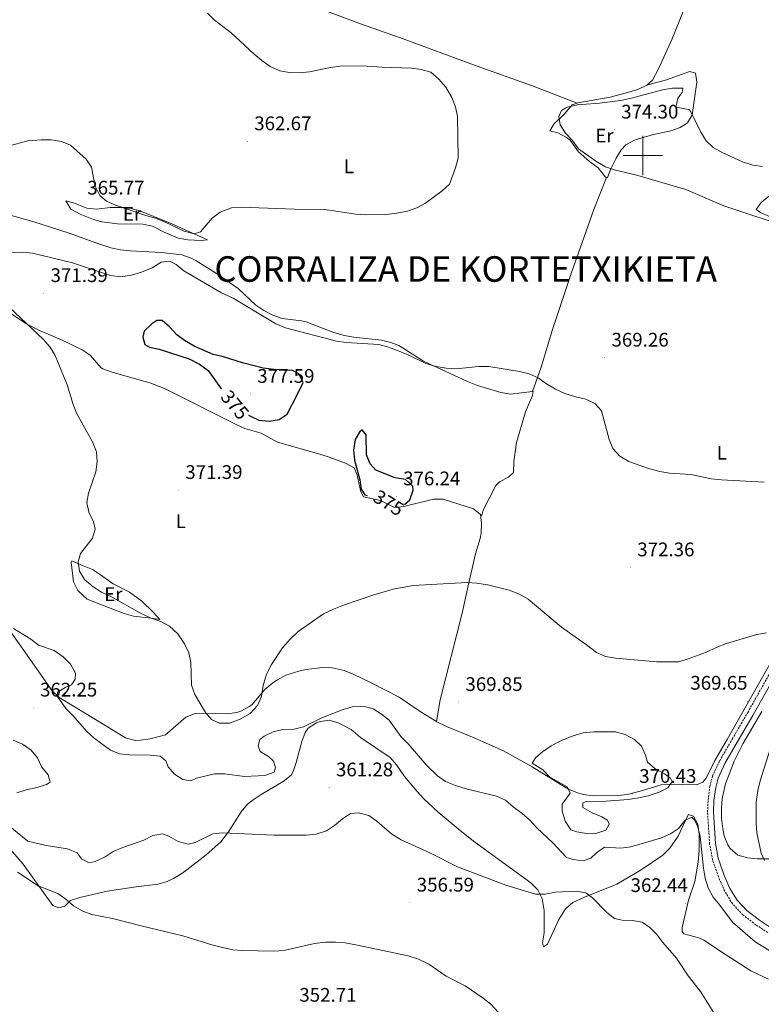
# Model space of a CAD drawing. Units: metres. Extents: x 596563 to 601060, y 4712516 to 4715549.
# Drawn here: x 599182 to 599560, y 4714567 to 4715069 of the extents above; entities that cross this region are included whole.
import ezdxf
from ezdxf.enums import TextEntityAlignment as Align

# ---------------------------------------------------------------- set-up
doc = ezdxf.new("R2010")
doc.units = ezdxf.units.M
doc.header["$MEASUREMENT"] = 0
doc.linetypes.add('TRAZOSX2', pattern=[1.5, 1, -0.5])
for name, color, linetype, lineweight in [('Carátula', 7, 'Continuous', 5), ('Level 21', 19, 'Continuous', 0), ('Level 36', 19, 'Continuous', 40), ('Level 37', 92, 'Continuous', 0), ('Level 4', 36, 'Continuous', 30), ('Level 41', 19, 'Continuous', 0), ('Level 45', 19, 'Continuous', 0), ('Level 5', 36, 'Continuous', 0), ('Level 63', 7, 'Continuous', 0), ('Level 7', 1, 'Continuous', 0)]:
    doc.layers.add(name, color=color, linetype=linetype, lineweight=lineweight)
doc.styles.add('Arial', font='ARIAL.TTF', dxfattribs={"height": 0.2})

# ---------------------------------------------------------------- blocks, each defined once
blk = doc.blocks.new('5PATER')
at = {"layer": 'Carátula', "linetype": 'Continuous', "lineweight": 5}
h = blk.add_hatch(color=250, dxfattribs=at)
edge = h.paths.add_edge_path()
edge.add_ellipse((0, 0), major_axis=(-1.33, -1.34), ratio=0.999422, start_angle=0, end_angle=360)

msp = doc.modelspace()

# ---------------------------------------------------------------- linework, layer by layer
at = {"layer": 'Level 21', "color": 19, "linetype": 'TRAZOSX2', "lineweight": 0}
msp.add_polyline3d([(599563.66, 4714603.99, 366.81), (599557.69, 4714607.94, 366.71), (599550.98, 4714613.06, 366.71), (599545.69, 4714618.63, 366.71), (599541.76, 4714625.13, 366.71), (599538.51, 4714632.49, 366.81), (599535.57, 4714641.16, 366.9), (599534.05, 4714649.1, 367), (599533, 4714665.4, 367.78), (599533.29, 4714671.6, 367.78), (599534.2, 4714678.55, 368.07), (599535.48, 4714683.76, 368.36), (599539.18, 4714691.59, 368.65), (599545.59, 4714702.59, 369.13), (599553.48, 4714716.19, 369.13), (599580.3, 4714763.84, 370.68)], dxfattribs=at)
at = {"layer": 'Level 21', "color": 19, "linetype": 'Continuous', "lineweight": 0}
msp.add_polyline3d([(599565.04, 4714606.67, 366.81), (599559.43, 4714610.39, 366.71), (599552.98, 4714615.3, 366.71), (599548.08, 4714620.46, 366.71), (599544.42, 4714626.51, 366.71), (599541.31, 4714633.58, 366.81), (599538.47, 4714641.93, 366.9), (599537.03, 4714649.48, 367), (599536.01, 4714665.43, 367.78), (599536.28, 4714671.34, 367.78), (599537.15, 4714678, 368.07), (599538.33, 4714682.75, 368.36), (599541.84, 4714690.19, 368.65), (599548.18, 4714701.08, 369.13), (599556.09, 4714714.7, 369.13), (599582.92, 4714762.38, 370.68)], dxfattribs=at)
at = {"layer": 'Level 36', "color": 92, "linetype": 'Continuous', "lineweight": 0}
for points in [[(599466.54, 4715026.72, 369.99), (599443.24, 4715035.6, 368.29), (599415.53, 4715045.54, 366.51), (599376.02, 4715060.15, 366.5), (599356.15, 4715067.15, 367.28), (599333.82, 4715075.38, 367.41), (599318.28, 4715081.04, 366.89), (599301.39, 4715087.31, 365.72), (599277.8, 4715095.78, 365.34), (599236.4, 4715110.63, 363.53), (599215.44, 4715118.03, 363.35), (599207.27, 4715121.22, 363.59), (599189.55, 4715128.95, 364.47)], [(599538.5, 4715122.99, 370.4), (599538.77, 4715122.9, 370.41), (599538.9, 4715119.55, 370.22), (599527.11, 4715087.52, 367.5), (599525.12, 4715082.95, 367.15), (599520.58, 4715073.36, 366.54), (599514.99, 4715059.44, 366.46), (599508.22, 4715044.48, 367.55), (599504.9, 4715038.46, 368.15), (599502.1, 4715035.84, 368.47), (599502.01, 4715035.8, 368.47)], [(599481.45, 4714988.85, 369.05), (599482.05, 4714988.78, 369.05), (599483.64, 4714993.24, 370.02), (599486.35, 4714998.71, 371.19), (599488.99, 4715002.92, 371.6), (599491.42, 4715005.42, 371.57), (599495.84, 4715007.8, 371.43), (599497.73, 4715008.42, 371.38), (599505.54, 4715010.68, 371.19), (599514.34, 4715012.57, 370.8), (599518.98, 4715014.23, 370.51), (599522.75, 4715016.69, 370.22), (599525.22, 4715020.67, 369.83), (599527.52, 4715037.29, 367.89), (599526.89, 4715042, 367.89), (599524.03, 4715042.74, 368.09), (599520.07, 4715041.48, 368.09), (599512.14, 4715038.48, 368.47), (599502.01, 4715035.8, 368.47)], [(599502.01, 4715035.8, 368.47), (599497.53, 4715033.7, 368.58), (599492.94, 4715032.34, 368.67), (599483.3, 4715029.79, 369.41), (599466.83, 4715026.83, 370.01), (599466.54, 4715026.72, 369.99)], [(599466.54, 4715026.72, 369.99), (599464.06, 4715025.8, 369.83), (599459.99, 4715021.07, 368.86), (599454.67, 4715015.97, 368.47), (599452.58, 4715012.61, 368.28), (599456.67, 4715011.51, 368.47), (599461.11, 4715009.24, 368.61), (599463.01, 4715007.81, 368.67), (599467.24, 4715001.87, 368.67), (599472.84, 4714996.93, 369.05), (599477.32, 4714993.72, 369.05), (599481, 4714988.91, 369.05), (599481.45, 4714988.85, 369.05)], [(599481.45, 4714988.85, 369.05), (599474.97, 4714972.53, 367.51), (599466.16, 4714947.49, 366.23), (599463.83, 4714940.8, 366.17), (599453.93, 4714911.25, 368.28), (599448.17, 4714892.11, 369.21), (599443.74, 4714879.65, 370.63)], [(599564.5, 4714968.94, 370.79), (599559.93, 4714970.94, 370.96), (599557.79, 4714972.39, 371.18), (599560.38, 4714976.12, 371.37), (599564.22, 4714979.23, 371.76)], [(599156.75, 4714975.34, 367.53), (599189.18, 4714966.29, 367.7), (599207.66, 4714960.41, 368.2), (599221.74, 4714955.28, 368.45), (599228.88, 4714953.01, 368.5), (599233.78, 4714951.95, 368.5), (599238.75, 4714951.35, 368.5), (599254.8, 4714950.5, 368.5), (599265.1, 4714949.29, 368.3), (599269.83, 4714947.69, 368), (599272.18, 4714946.46, 367.92), (599282.74, 4714939.92, 368.3), (599293.81, 4714932.15, 368.5), (599302.76, 4714923.74, 368.88), (599306.96, 4714920.93, 368.91), (599311.43, 4714918.69, 368.88), (599316.18, 4714916.97, 368.88), (599326.14, 4714915.74, 369.05), (599328.46, 4714915.15, 369.08), (599342.1, 4714910.01, 369.17), (599347.83, 4714908.27, 369.27), (599352.76, 4714907.39, 369.27), (599366.82, 4714905.85, 369.27), (599371.68, 4714904.74, 369.46), (599375.63, 4714903.15, 369.66), (599388.33, 4714895.17, 369.84), (599410.66, 4714884.9, 370.63), (599415.78, 4714882.84, 370.63), (599427.71, 4714879.14, 370.63), (599432.63, 4714878.38, 370.63), (599443.74, 4714879.65, 370.63)], [(599243.16, 4714971.98, 364.27), (599238.34, 4714973.21, 364.84), (599236.22, 4714973.44, 365.05), (599228.53, 4714973.42, 365.43), (599221.58, 4714972.65, 365.82), (599216.63, 4714973.17, 366.16), (599209.92, 4714975.84, 366.21), (599205.94, 4714976.82, 366.6), (599208.6, 4714972.57, 366.6), (599213.36, 4714970.03, 366.6), (599220.09, 4714967.42, 366.6), (599224.33, 4714966.21, 366.6), (599232.28, 4714965.25, 366.6), (599245.2, 4714964.99, 366.6), (599250.13, 4714964.06, 366.6), (599256.1, 4714960.86, 366.6), (599263.3, 4714957.91, 366.6), (599268.22, 4714956.98, 366.6), (599274.96, 4714956.71, 366.6), (599278.19, 4714956.97, 365.82), (599260.06, 4714965.09, 365.82), (599255.48, 4714967.08, 365.51), (599246.25, 4714970.8, 364.34), (599243.16, 4714971.98, 364.27)], [(599417.27, 4714817.05, 371.79), (599413.73, 4714819.94, 371.79), (599398.34, 4714824.85, 372.18), (599393.33, 4714824.93, 372.17), (599378.26, 4714821.06, 372.37), (599373.55, 4714820.55, 372.76), (599366.34, 4714824.13, 373.92), (599357.66, 4714826.08, 373.92), (599356.28, 4714828.56, 373.92), (599354.4, 4714837.11, 374.12), (599352.9, 4714840.82, 374.12), (599348.54, 4714843.28, 373.94), (599340.23, 4714846.24, 373.15), (599335.5, 4714847.88, 373.11), (599313.79, 4714853.96, 373.53), (599305.58, 4714858.52, 373.73), (599297.27, 4714860.85, 373.53), (599292.75, 4714862.99, 373.46), (599256.23, 4714881.26, 372.57), (599248.7, 4714884.13, 372.57), (599239.64, 4714886.7, 372.57), (599229.58, 4714889.52, 371.6), (599224.91, 4714891.26, 371.43), (599224, 4714891.73, 371.4), (599218.39, 4714898.16, 371.21), (599214.24, 4714900.95, 371.22), (599203.83, 4714906.14, 370.91), (599192.6, 4714910.77, 370.36), (599185.54, 4714914.32, 370.06), (599169.13, 4714925.23, 369.34)], [(599443.74, 4714879.65, 370.63), (599444.16, 4714879.7, 370.63), (599443.8, 4714877.71, 370.82), (599440.23, 4714869.39, 371.21), (599435.69, 4714853.75, 371.4), (599434.24, 4714843.95, 371.6), (599434.13, 4714838.37, 371.98), (599431.54, 4714836, 371.98), (599426.93, 4714833.66, 371.83), (599425.1, 4714831.89, 371.79), (599418.57, 4714819.22, 371.79), (599417.96, 4714816.48, 371.79), (599417.27, 4714817.05, 371.79)], [(599417.27, 4714817.05, 371.79), (599417.78, 4714812.46, 371.21), (599417.67, 4714807.48, 370.91), (599417.18, 4714804.9, 370.82), (599414.73, 4714796.95, 370.43), (599411.07, 4714780.69, 369.47), (599407.83, 4714766.04, 369.08), (599396.75, 4714722.6, 369.47), (599394.86, 4714711.58, 369.87)], [(599253.8, 4714763.57, 369.87), (599250.52, 4714767.22, 370.38), (599244.72, 4714772.84, 371.62), (599238.38, 4714777.4, 372.78), (599230.18, 4714781.72, 372.78), (599223.59, 4714786.28, 372.2), (599219.49, 4714789, 371.2), (599214.4, 4714791.09, 369.87), (599209.11, 4714793.38, 369.19), (599208.69, 4714792.81, 369.1), (599209.96, 4714782.77, 368.13), (599212.15, 4714778.31, 367.98), (599216.89, 4714773.91, 367.6), (599225.51, 4714770.54, 367.55), (599235.69, 4714766.61, 368.13), (599240.5, 4714765.3, 368.64), (599249.46, 4714764.17, 369.1), (599253.8, 4714763.57, 369.87)], [(599178.52, 4714756.45, 364.98), (599184.19, 4714748.23, 364.4), (599198.96, 4714727.12, 364.59), (599202.59, 4714723.73, 364.93), (599221.11, 4714712.54, 367.14), (599236.37, 4714703.32, 367.5), (599241.29, 4714701.97, 367.5), (599244.06, 4714701.98, 367.5), (599248.99, 4714702.67, 367.4), (599256.78, 4714704.82, 366.91), (599267.21, 4714713.84, 367.69), (599271.84, 4714715.73, 368.44), (599288.17, 4714715.52, 370.41), (599293.08, 4714716.22, 370.54), (599295.23, 4714716.91, 370.6), (599299.66, 4714719.24, 370.75), (599300.92, 4714720.27, 370.79)], [(599394.86, 4714711.58, 369.87), (599395.02, 4714711.48, 369.89), (599399.93, 4714708.95, 370.02), (599414.08, 4714703.29, 369.82), (599428.99, 4714696.64, 369.63), (599443.65, 4714688.51, 369.82), (599457.82, 4714679.62, 370.02), (599462.19, 4714677.17, 370.09), (599466.78, 4714675.18, 370.16), (599469.74, 4714674.33, 370.21), (599474.73, 4714673.68, 370.29), (599487.26, 4714673.89, 370.55), (599492.24, 4714674.35, 370.74), (599498.64, 4714676, 370.86), (599509.41, 4714679.27, 370.49), (599512.26, 4714679.68, 370.21), (599520.44, 4714679.46, 369.05), (599527.39, 4714679.24, 368.86), (599530.61, 4714680.61, 368.86), (599532.22, 4714682.72, 368.66), (599536.73, 4714691.65, 368.84), (599543.06, 4714702.48, 369.24), (599566.24, 4714743.48, 369.63)], [(599300.92, 4714720.27, 370.79), (599307.45, 4714727.86, 370.8), (599311.55, 4714731.31, 370.61), (599313.78, 4714732.84, 370.41), (599318.16, 4714735.14, 369.68), (599324.75, 4714737.25, 369.05), (599328.52, 4714738.1, 368.86), (599336.83, 4714739.12, 368.66), (599341.78, 4714738.93, 368.31), (599347.74, 4714737.54, 367.89), (599352.44, 4714735.67, 367.73), (599361.51, 4714731.21, 367.73), (599375.82, 4714724, 368.47), (599386.51, 4714716.72, 369.24), (599394.86, 4714711.58, 369.87)], [(599560.63, 4714716.68, 369.44), (599551.01, 4714700.27, 369.05), (599546.62, 4714691.32, 368.82), (599542.19, 4714679.89, 368.64), (599540.44, 4714672.34, 368.66), (599540.05, 4714667.34, 368.58), (599540.19, 4714662.34, 368.48), (599540.77, 4714656.84, 368.35), (599541.49, 4714653.36, 368.27), (599543.35, 4714648.78, 368.54), (599544.61, 4714646.8, 368.66), (599548.47, 4714643.47, 368.66), (599553.4, 4714642.17, 368.79), (599558.35, 4714641.67, 369.09), (599568.44, 4714641.67, 371.18)], [(599457.23, 4714610.73, 359.07), (599451.42, 4714598.04, 358.67), (599449.32, 4714596.79, 358.67), (599448.81, 4714598.77, 359.05), (599449.66, 4714603.86, 359.05), (599449.81, 4714615.27, 359.68), (599448.8, 4714621.31, 360.1), (599446.45, 4714625.82, 360.47), (599442.88, 4714629.38, 360.8), (599413.79, 4714650.62, 362.06), (599405.96, 4714656.83, 362.57), (599395.73, 4714665.4, 362.84), (599388.42, 4714672.24, 362.93), (599385.03, 4714675.85, 362.99), (599378.58, 4714683.49, 363.12), (599374.57, 4714689.46, 363.23), (599371.24, 4714693.14, 363.32), (599356.2, 4714703.38, 363.51), (599351.34, 4714707.43, 363.82), (599345.16, 4714710.8, 364.2), (599340.42, 4714712.26, 364.48), (599335.58, 4714711.62, 364.67), (599333.67, 4714710.93, 364.69), (599329.52, 4714708.13, 364.67), (599328.02, 4714706, 364.8), (599326.19, 4714701.42, 364.87), (599323.44, 4714690.74, 363.25), (599321.9, 4714686.03, 362.54), (599320.73, 4714684.18, 362.38), (599316.71, 4714681.05, 362.35), (599305.53, 4714674.44, 361.39), (599301.36, 4714671.7, 360.99), (599298.56, 4714669.41, 360.82), (599295.3, 4714665.6, 360.6), (599288.84, 4714655.35, 360.05), (599285.02, 4714650.28, 359.52), (599277.52, 4714643.71, 358.67), (599267.62, 4714635.99, 358.08), (599265.04, 4714634.14, 357.72), (599260.82, 4714631.5, 357.12), (599257.7, 4714629.98, 357.03), (599252.89, 4714628.63, 356.92), (599241.74, 4714627.35, 356.15), (599226.98, 4714625.19, 355.18), (599213.19, 4714621.84, 354.91), (599208.4, 4714620.42, 354.79), (599205.43, 4714617.55, 354.79), (599202.46, 4714616.68, 354.6), (599199.35, 4714617.78, 354.4), (599184.15, 4714638.94, 355.57), (599173.41, 4714651.38, 355.61)], [(599564.14, 4714580.19, 362.61), (599555.14, 4714584.49, 361.96), (599541.6, 4714593.13, 361.18), (599531.15, 4714600.16, 360.99), (599528.53, 4714601.35, 360.99), (599520.97, 4714603.36, 360.99), (599520.1, 4714604.59, 360.8), (599520.1, 4714606.58, 360.99), (599523.27, 4714620.48, 362.35), (599526.5, 4714630.01, 363.75), (599528.29, 4714639.84, 364.09), (599528.75, 4714645.89, 364.16), (599528.76, 4714654.23, 364.49), (599528.1, 4714659.19, 364.87), (599525.86, 4714663.4, 365.25), (599523.38, 4714664.13, 365.25), (599522.21, 4714662.34, 365.09), (599518.08, 4714653.08, 364.29), (599513.79, 4714647.09, 363.83), (599510.3, 4714643.5, 363.51), (599499.16, 4714635.9, 362.15), (599486.79, 4714628.66, 361.38), (599470.31, 4714622.04, 360.41), (599464.42, 4714619.32, 359.87), (599460.54, 4714616.17, 359.44), (599457.23, 4714610.73, 359.07)]]:
    msp.add_polyline3d(points, dxfattribs=at)
at = {"layer": 'Level 4', "color": 36, "linetype": 'Continuous', "lineweight": 30}
for points in [[(599299.05, 4714867.67, 375.01), (599299.68, 4714867.25, 375.01), (599304.28, 4714865.08, 375.01), (599309.59, 4714864.63, 375.01), (599314.61, 4714865.5, 375.01), (599318.85, 4714868.14, 375.01), (599324.02, 4714878.32, 375.01), (599326.86, 4714884.28, 375.01), (599324.71, 4714888.75, 375.01), (599321.5, 4714890.47, 375.01), (599311.92, 4714890.89, 375.01), (599306.49, 4714891.55, 375.01), (599295.97, 4714894.34, 375.01), (599286.26, 4714897.42, 375.01), (599281.05, 4714898.64, 375.01), (599271.45, 4714902.9, 375.01), (599266.51, 4714905.66, 375.01), (599262.46, 4714908.58, 375.01), (599258.93, 4714912.46, 375.01), (599255.07, 4714915.92, 375.01), (599252.34, 4714915.91, 375.01), (599249.87, 4714914.16, 375.01), (599245.91, 4714910.55, 375.01), (599245.18, 4714907.45, 375.01), (599246.31, 4714903.61, 375.01), (599248.67, 4714902.38, 375.01), (599253.53, 4714901.22, 375.01), (599268.9, 4714896.37, 375.01), (599274.12, 4714893.66, 375.01), (599278.47, 4714890.45, 375.01), (599284.82, 4714881.66, 375.01), (599285.24, 4714881.16, 375.01)], [(599378.55, 4714822.1, 375.01), (599381.25, 4714824.57, 375.01), (599383.02, 4714829.48, 375.01), (599382.84, 4714831.52, 375.01), (599379.1, 4714834.84, 375.01), (599373.78, 4714835.66, 375.01), (599363.96, 4714839.64, 375.01), (599361.1, 4714842.85, 375.01), (599359.23, 4714847.49, 375.01), (599359.07, 4714857.6, 375.01), (599357.07, 4714860.2, 375.01), (599355.59, 4714859.08, 375.01), (599353.37, 4714855.23, 375.01), (599352.52, 4714849.77, 375.01), (599353.13, 4714844.81, 375.01), (599355.8, 4714834.65, 375.01), (599356.5, 4714829.99, 375.01), (599358.28, 4714827.15, 375.01), (599359.59, 4714826.8, 375.01)]]:
    msp.add_polyline3d(points, dxfattribs=at)
at = {"layer": 'Level 5', "color": 36, "linetype": 'Continuous', "lineweight": 0}
for points in [[(599278.22, 4715072.6, 365.01), (599281.66, 4715068.96, 365.01), (599289.99, 4715062.66, 365.01), (599301.96, 4715051.68, 365.01), (599305.83, 4715048.42, 365.01), (599310.17, 4715045.32, 365.01), (599315.03, 4715043.19, 365.01), (599319.94, 4715042.3, 365.01), (599325.03, 4715042.07, 365.01), (599330.11, 4715042.58, 365.01), (599340.77, 4715044.88, 365.01), (599345.73, 4715045.49, 365.01), (599356.64, 4715045.65, 365.01), (599367.19, 4715044.94, 365.01), (599382.14, 4715044.51, 365.01), (599387.09, 4715043.84, 365.01), (599392, 4715042.42, 365.01), (599396.1, 4715038.96, 365.01), (599399.59, 4715034.76, 365.01), (599402.64, 4715029.58, 365.01), (599404.64, 4715024.8, 365.01), (599405.59, 4715019.89, 365.01), (599405.89, 4714998.55, 365.01), (599404.56, 4714993.72, 365.01), (599401.49, 4714985.4, 365.01), (599397.78, 4714982.04, 365.01), (599389.33, 4714975.66, 365.01), (599384.82, 4714973.28, 365.01), (599380.08, 4714971.69, 365.01), (599374.63, 4714970.56, 365.01), (599369.21, 4714969.91, 365.01), (599358.78, 4714969.76, 365.01), (599353.8, 4714970.11, 365.01), (599338.04, 4714972.42, 365.01), (599322.53, 4714972.62, 365.01)], [(599496.23, 4714990.15, 370.01), (599486.08, 4714992.6, 370.01), (599480.94, 4714994.3, 370.01), (599476.04, 4714997.11, 370.01), (599467.16, 4715003.44, 370.01), (599464.17, 4715007.65, 370.01), (599460.69, 4715011.36, 370.01), (599457.94, 4715015.57, 370.01), (599457.19, 4715019.78, 370.01), (599458.54, 4715022.89, 370.01), (599461.39, 4715024.63, 370.01), (599466.72, 4715025.89, 370.01), (599478, 4715026.67, 370.01), (599488.78, 4715028.07, 370.01), (599494.24, 4715029.21, 370.01), (599509.97, 4715033.48, 370.01), (599515.18, 4715034.36, 370.01), (599520.18, 4715034.24, 370.01), (599520.39, 4715034.13, 370.01), (599520.15, 4715032.15, 370.01), (599517.92, 4715029.16, 370.01), (599516.82, 4715024.45, 370.01), (599518.81, 4715024.33, 370.01), (599523.9, 4715023.23, 370.01), (599529.52, 4715011.84, 370.01), (599532.26, 4715007.51, 370.01), (599535.91, 4715004.09, 370.01), (599540.74, 4715001.37, 370.01), (599550.77, 4714996.78, 370.01), (599556.11, 4714995.06, 370.01), (599561.07, 4714994.46, 370.01)], [(599322.53, 4714972.62, 365.01), (599295.4, 4714973.65, 365.01), (599290.41, 4714973.25, 365.01), (599284.66, 4714971.08, 365.01), (599280.63, 4714968.13, 365.01), (599274.58, 4714961.17, 365.01), (599271.36, 4714960.04, 365.01), (599266.27, 4714961.51, 365.01), (599256.28, 4714966.26, 365.01), (599251.61, 4714968.04, 365.01), (599246.77, 4714969.38, 365.01), (599231.24, 4714974.63, 365.01), (599226.66, 4714976.64, 365.01), (599223.3, 4714979.6, 365.01), (599220.92, 4714984.43, 365.01), (599219.1, 4714994.04, 365.01), (599216.29, 4714998.18, 365.01), (599208.39, 4715005.23, 365.01), (599203.74, 4715007.07, 365.01), (599198.52, 4715007.92, 365.01), (599193.44, 4715008.02, 365.01), (599186.62, 4715007.5, 365.01), (599176.58, 4715004.82, 365.01)], [(599577.18, 4714962.52, 370.01), (599541.3, 4714974.3, 370.01), (599521.86, 4714982.65, 370.01), (599496.23, 4714990.15, 370.01)], [(599167.01, 4714950.23, 370.01), (599184.09, 4714950.66, 370.01), (599189.07, 4714950.23, 370.01), (599209.32, 4714945.31, 370.01), (599228.73, 4714938.86, 370.01), (599233.99, 4714938.16, 370.01), (599239.41, 4714939, 370.01), (599244.48, 4714940.47, 370.01), (599249.97, 4714942.82, 370.01), (599254.54, 4714945.69, 370.01), (599258.88, 4714946.07, 370.01), (599262.24, 4714944.47, 370.01), (599266.03, 4714941.2, 370.01), (599285.34, 4714930.02, 370.01), (599291.19, 4714927.21, 370.01), (599313.06, 4714914.14, 370.01), (599317.9, 4714912.17, 370.01), (599343.97, 4714905.43, 370.01), (599348.92, 4714904.72, 370.01), (599365.56, 4714903.64, 370.01), (599370.39, 4714902.39, 370.01), (599375.32, 4714900.52, 370.01), (599380.46, 4714898.36, 370.01), (599389.46, 4714893.92, 370.01), (599394.74, 4714892.46, 370.01), (599399.82, 4714891.61, 370.01), (599404.82, 4714891.33, 370.01), (599416.32, 4714892.4, 370.01), (599421.52, 4714892.55, 370.01), (599437.16, 4714890, 370.01), (599442.12, 4714888.65, 370.01), (599446.73, 4714886.7, 370.01), (599451, 4714883.6, 370.01), (599455.46, 4714880.87, 370.01), (599460.22, 4714878.7, 370.01), (599465.72, 4714876.94, 370.01), (599470.94, 4714875.84, 370.01), (599475.53, 4714873.63, 370.01), (599479.02, 4714869.92, 370.01), (599482.79, 4714855.3, 370.01), (599484.77, 4714850.71, 370.01), (599488.3, 4714846.8, 370.01), (599492.83, 4714844.09, 370.01), (599502.96, 4714840.54, 370.01), (599508.64, 4714839.02, 370.01), (599513.6, 4714838.04, 370.01), (599524.52, 4714837.46, 370.01), (599535.06, 4714835.26, 370.01), (599540.03, 4714834.69, 370.01), (599561.86, 4714833.61, 370.01)], [(599563.11, 4714756.73, 370.01), (599558.15, 4714755.97, 370.01), (599542.66, 4714751.33, 370.01), (599537.46, 4714749.32, 370.01), (599532.51, 4714746.95, 370.01), (599523.12, 4714743.46, 370.01), (599518.3, 4714742.02, 370.01), (599507.22, 4714741.91, 370.01), (599486.13, 4714743.8, 370.01), (599480.92, 4714744.67, 370.01), (599476.34, 4714746.69, 370.01), (599471.36, 4714750.72, 370.01), (599458.5, 4714759.72, 370.01), (599441.52, 4714773.93, 370.01), (599437.2, 4714776.46, 370.01), (599431.86, 4714778.53, 370.01), (599420.9, 4714781.18, 370.01), (599415.44, 4714782.03, 370.01), (599410.46, 4714782.39, 370.01), (599382.96, 4714780.93, 370.01), (599372.87, 4714778.96, 370.01), (599362.94, 4714776.04, 370.01), (599347.52, 4714770.89, 370.01), (599342.44, 4714768.89, 370.01), (599337.37, 4714766.39, 370.01), (599324.4, 4714757.48, 370.01), (599320.34, 4714753.51, 370.01), (599316.46, 4714749.08, 370.01), (599310.71, 4714740.63, 370.01), (599308.2, 4714735.65, 370.01), (599306.48, 4714729.95, 370.01), (599305.63, 4714724.37, 370.01), (599303.64, 4714719.79, 370.01), (599299.86, 4714715.64, 370.01), (599294.86, 4714712.71, 370.01), (599289.31, 4714710.67, 370.01), (599284.31, 4714710.64, 370.01), (599280.13, 4714712.62, 370.01), (599277.14, 4714716.21, 370.01), (599271.65, 4714725.37, 370.01), (599270.08, 4714730.13, 370.01), (599269.61, 4714741.61, 370.01), (599268.66, 4714746.52, 370.01), (599266.48, 4714751.21, 370.01), (599263.11, 4714756.22, 370.01), (599258.88, 4714760.18, 370.01), (599254.47, 4714762.52, 370.01), (599249.43, 4714764.26, 370.01), (599243.61, 4714766.94, 370.01), (599229.2, 4714775.08, 370.01), (599224.1, 4714777.54, 370.01), (599219.85, 4714780.18, 370.01), (599215.52, 4714783.96, 370.01), (599212.87, 4714788.2, 370.01), (599212.27, 4714792.88, 370.01), (599213.5, 4714797.23, 370.01), (599219.55, 4714804.94, 370.01), (599220.9, 4714809.53, 370.01), (599220.01, 4714813.37, 370.01), (599217.76, 4714818.32, 370.01), (599216.63, 4714823.2, 370.01), (599217.61, 4714828, 370.01), (599221.29, 4714838.8, 370.01), (599222.02, 4714844.01, 370.01), (599221.63, 4714848.99, 370.01), (599219.62, 4714854.1, 370.01), (599211.52, 4714868.41, 370.01), (599209.66, 4714873.05, 370.01), (599206.72, 4714883.07, 370.01), (599200.51, 4714898.01, 370.01), (599197.77, 4714902.46, 370.01), (599194.55, 4714906.29, 370.01), (599171.14, 4714928.17, 370.01)], [(599179.34, 4714758.92, 365.01), (599188.06, 4714753.5, 365.01), (599192.13, 4714750.45, 365.01), (599199.99, 4714747.82, 365.01), (599204.69, 4714744.58, 365.01), (599208.27, 4714740.73, 365.01), (599210.85, 4714736.26, 365.01), (599210.72, 4714733.16, 365.01), (599208.85, 4714730.32, 365.01), (599206, 4714729.09, 365.01), (599201.65, 4714726.51, 365.01), (599201.52, 4714724.4, 365.01), (599206.2, 4714718.06, 365.01), (599209.74, 4714714.53, 365.01), (599216.69, 4714706.5, 365.01), (599220.4, 4714703.15, 365.01), (599228.68, 4714696.92, 365.01), (599233.32, 4714695.05, 365.01), (599238.36, 4714694.66, 365.01), (599248.99, 4714694.49, 365.01), (599254.06, 4714693.86, 365.01), (599256.91, 4714691.61, 365.01), (599258.13, 4714688.39, 365.01), (599261.34, 4714684.78, 365.01), (599265.53, 4714682.05, 365.01), (599269.63, 4714681.41, 365.01), (599272.61, 4714682.76, 365.01), (599281.66, 4714684.9, 365.01), (599286.99, 4714684.92, 365.01), (599297, 4714683.46, 365.01), (599307.45, 4714683.99, 365.01), (599312.13, 4714685.7, 365.01), (599312.77, 4714688.1, 365.01), (599311.77, 4714691.32, 365.01), (599309.28, 4714693.67, 365.01), (599305.04, 4714696.25, 365.01), (599303.93, 4714699.24, 365.01), (599304.79, 4714702.46, 365.01), (599307.02, 4714704.08, 365.01), (599311.72, 4714706.33, 365.01), (599316.58, 4714707.52, 365.01), (599322.26, 4714707.6, 365.01), (599327.08, 4714708.92, 365.01), (599336.73, 4714713.65, 365.01), (599347.28, 4714717.73, 365.01), (599352.1, 4714719.06, 365.01), (599357.69, 4714719.38, 365.01), (599362.52, 4714718.1, 365.01), (599366.88, 4714715.32, 365.01), (599370.78, 4714712.19, 365.01), (599376.64, 4714703.93, 365.01), (599380.46, 4714700.25, 365.01), (599389.91, 4714689.11, 365.01), (599395.38, 4714683.92, 365.01), (599399.49, 4714681.06, 365.01), (599404.64, 4714679.01, 365.01), (599409.91, 4714677.27, 365.01), (599425.43, 4714673.6, 365.01), (599429.97, 4714671.51, 365.01), (599433.91, 4714668.09, 365.01), (599438.6, 4714664.71, 365.01), (599442.33, 4714661.38, 365.01), (599446.06, 4714657.3, 365.01), (599454.16, 4714649.76, 365.01), (599461.13, 4714642.22, 365.01), (599464.6, 4714641.24, 365.01), (599469.69, 4714640.63, 365.01), (599473.53, 4714641.89, 365.01), (599476.37, 4714644.62, 365.01), (599480.51, 4714647.48, 365.01), (599488.89, 4714647.02, 365.01), (599493.84, 4714647.75, 365.01), (599509.09, 4714652.05, 365.01), (599514.04, 4714654.3, 365.01), (599518.26, 4714656.99, 365.01), (599521.58, 4714661.27, 365.01)], [(599443.66, 4714690.31, 370.01), (599449, 4714686.98, 370.01), (599452.39, 4714683.29, 370.01), (599461.56, 4714678.09, 370.01), (599463.05, 4714675.12, 370.01), (599458.98, 4714669.4, 370.01), (599458.99, 4714666.06, 370.01), (599460.5, 4714660.85, 370.01), (599463.36, 4714656.4, 370.01), (599466.34, 4714655.29, 370.01), (599471.29, 4714654.57, 370.01), (599476.52, 4714654.7, 370.01), (599481.22, 4714656.24, 370.01), (599482.95, 4714659.32, 370.01), (599481.95, 4714661.3, 370.01), (599479.09, 4714663.02, 370.01), (599474.25, 4714664.99, 370.01), (599469.53, 4714667.7, 370.01), (599469.4, 4714670.06, 370.01), (599471.13, 4714670.81, 370.01), (599481.3, 4714670.97, 370.01), (599492.58, 4714671.87, 370.01), (599497.91, 4714672.64, 370.01), (599502.78, 4714673.77, 370.01), (599508.32, 4714675.52, 370.01), (599512.79, 4714677.7, 370.01), (599515, 4714681, 370.01), (599514.12, 4714682.74, 370.01), (599511.01, 4714684.96, 370.01), (599506.17, 4714687.54, 370.01), (599502.38, 4714690.82, 370.01), (599501.31, 4714694.47, 370.01), (599499.29, 4714699.03, 370.01), (599495.7, 4714702.39, 370.01), (599490.98, 4714704.98, 370.01), (599486.15, 4714706.32, 370.01), (599474.98, 4714706.29, 370.01), (599469.7, 4714705.71, 370.01), (599464.09, 4714704.16, 370.01), (599458.52, 4714701.89, 370.01), (599453.34, 4714699.13, 370.01), (599448.9, 4714696.14, 370.01), (599445.56, 4714693.14, 370.01), (599443.66, 4714690.31, 370.01)], [(599179.2, 4714702, 360.01), (599183.9, 4714700, 360.01), (599188.35, 4714696.88, 360.01), (599191.58, 4714693.06, 360.01), (599193.77, 4714688.31, 360.01), (599196.97, 4714684.46, 360.01), (599197.95, 4714680.62, 360.01), (599196.09, 4714679.51, 360.01), (599191.31, 4714678.02, 360.01), (599185.8, 4714676.82, 360.01), (599181.04, 4714675.26, 360.01)], [(599561.98, 4714640.74, 370.01), (599560.38, 4714644.48, 370.01), (599558.12, 4714654.77, 370.01), (599557.73, 4714659.76, 370.01), (599557.8, 4714670.68, 370.01), (599558.66, 4714676.47, 370.01), (599559.78, 4714681.35, 370.01), (599564.98, 4714697.41, 370.01)], [(599263.14, 4714650.35, 360.01), (599268.36, 4714649, 360.01), (599271.83, 4714649.88, 360.01), (599280.86, 4714654.38, 360.01), (599285.84, 4714654.89, 360.01), (599312.03, 4714653.61, 360.01), (599328.49, 4714653.67, 360.01), (599333.47, 4714654.12, 360.01), (599338.78, 4714655.81, 360.01), (599342.96, 4714658.54, 360.01), (599346.94, 4714661.91, 360.01), (599351.11, 4714664.65, 360.01), (599355.11, 4714665.04, 360.01), (599360.45, 4714663.69, 360.01), (599364.43, 4714660.73, 360.01), (599372.18, 4714654.14, 360.01), (599376.9, 4714651.19, 360.01), (599391.77, 4714644.45, 360.01), (599405.56, 4714637.43, 360.01), (599430.25, 4714628.22, 360.01), (599445.29, 4714623.55, 360.01), (599450.29, 4714623.65, 360.01), (599455.55, 4714624.55, 360.01), (599466.12, 4714625.11, 360.01), (599471.04, 4714624.27, 360.01), (599474.44, 4714621.79, 360.01), (599481.65, 4714614.25, 360.01), (599485.6, 4714611.17, 360.01), (599489.48, 4714610.3, 360.01), (599494.69, 4714610.2, 360.01), (599499.6, 4714609.29, 360.01), (599503.63, 4714606.63, 360.01), (599507.13, 4714603.06, 360.01), (599510.19, 4714598.88, 360.01), (599517.2, 4714590.92, 360.01), (599523.18, 4714582.02, 360.01), (599529.47, 4714573.95, 360.01), (599540.5, 4714556.3, 360.01)], [(599521.58, 4714661.27, 365.01), (599525.05, 4714662.77, 365.01), (599526.42, 4714661.54, 365.01), (599528.04, 4714657.82, 365.01), (599529.16, 4714652.95, 365.01), (599530.96, 4714636.75, 365.01), (599531.85, 4714631.66, 365.01), (599533.26, 4714626.87, 365.01), (599535.93, 4714621.98, 365.01), (599539.34, 4714617.92, 365.01), (599545.69, 4714609.26, 365.01), (599557.31, 4714599.23, 365.01), (599571.18, 4714590.75, 365.01)], [(599173.79, 4714660.89, 360.01), (599186.69, 4714650.67, 360.01), (599195.91, 4714648.34, 360.01), (599206.87, 4714646.64, 360.01), (599211.7, 4714644.64, 360.01), (599213.92, 4714641.65, 360.01), (599217.88, 4714639.53, 360.01), (599220.98, 4714640.27, 360.01), (599225.94, 4714642.6, 360.01), (599230.08, 4714645.4, 360.01), (599235, 4714647.4, 360.01), (599245.65, 4714651.16, 360.01), (599250.36, 4714653.53, 360.01), (599255.31, 4714654.32, 360.01), (599258.55, 4714653.06, 360.01), (599263.14, 4714650.35, 360.01)], [(599181.31, 4714634.71, 355.01), (599191.88, 4714627.8, 355.01), (599201.93, 4714623.99, 355.01), (599206.04, 4714621.03, 355.01), (599209.89, 4714617.57, 355.01), (599214.61, 4714614.86, 355.01), (599219.31, 4714613.14, 355.01), (599229.76, 4714611.19, 355.01), (599245.01, 4714607.21, 355.01), (599265.65, 4714602.31, 355.01), (599280.33, 4714597.71, 355.01), (599285.86, 4714596.37, 355.01), (599291.07, 4714595.27, 355.01), (599296.05, 4714594.8, 355.01), (599311.91, 4714594.6, 355.01)], [(599311.91, 4714594.6, 355.01), (599316.99, 4714594.86, 355.01), (599332.73, 4714598.38, 355.01), (599338.31, 4714599.15, 355.01), (599343.39, 4714599.16, 355.01), (599348.38, 4714598.75, 355.01), (599353.78, 4714597.83, 355.01), (599380.37, 4714592.1, 355.01), (599385.71, 4714590.38, 355.01), (599390.93, 4714587.91, 355.01), (599399.88, 4714581.87, 355.01), (599409.44, 4714576.94, 355.01), (599418.64, 4714570.64, 355.01), (599422.62, 4714567.56, 355.01), (599426.36, 4714563.48, 355.01)]]:
    msp.add_polyline3d(points, dxfattribs=at)
at = {"layer": 'Level 63', "linetype": 'Continuous', "lineweight": 0}
for points in [[(599500, 4714990, 0.01), (599500, 4715010, 0.01)], [(599490, 4715000, 0.01), (599510, 4715000, 0.01)]]:
    msp.add_polyline3d(points, dxfattribs=at)

# ---------------------------------------------------------------- block references
at = {"layer": 'Level 7', "color": 19, "linetype": 'Continuous', "lineweight": 0, "xscale": 0.09999983015004542, "yscale": 0.09999983015004542}
for p in [(599485.49, 4715013.14, 374.31), (599298.48, 4715007.2, 362.68), (599213.4, 4714974.41, 365.78), (599194.7, 4714929.82, 371.4), (599480.54, 4714896.92, 369.27), (599300.04, 4714878.46, 377.6), (599263.37, 4714829.48, 371.4), (599374.38, 4714826.25, 376.24), (599493.68, 4714790.06, 372.37), (599189.33, 4714718.61, 362.26), (599406.1, 4714721.44, 369.86), (599553.26, 4714721.88, 369.66), (599340.14, 4714677.94, 361.29), (599494.68, 4714674.61, 370.44), (599381.3, 4714619.22, 356.6), (599521.65, 4714618.77, 362.45)]:
    msp.add_blockref('5PATER', p, dxfattribs=at)

# ---------------------------------------------------------------- texts
at = {"layer": 'Level 37', "color": 92, "linetype": 'Continuous', "lineweight": 0, "style": 'Arial'}
for s, p in [('Er', (599480.47, 4715010.12, 372.46)), ('L', (599350.26, 4714994.48, 364.33)), ('Er', (599239.74, 4714970.22, 365.49)), ('L', (599540.24, 4714848.53, 369.74)), ('L', (599264.55, 4714813.63, 371.11)), ('Er', (599230.22, 4714776.48, 370.18))]:
    msp.add_text(s, height=7, dxfattribs=at).set_placement(p, align=Align.MIDDLE_CENTER)
at = {"layer": 'Level 41', "color": 19, "linetype": 'Continuous', "lineweight": 0, "style": 'Arial'}
for s, p in [('374.30', (599488.99, 4715016.64, 374.31)), ('362.67', (599301.98, 4715010.7, 362.68)), ('365.77', (599216.9, 4714977.91, 365.78)), ('371.39', (599198.2, 4714933.32, 371.4)), ('369.26', (599484.04, 4714900.42, 369.27)), ('377.59', (599303.54, 4714881.96, 377.6)), ('371.39', (599266.87, 4714832.98, 371.4)), ('376.24', (599377.88, 4714829.75, 376.24)), ('372.36', (599497.18, 4714793.56, 372.37)), ('369.85', (599409.6, 4714724.94, 369.86)), ('369.65', (599524.22, 4714725.6, 369.66)), ('362.25', (599192.83, 4714722.11, 362.26)), ('361.28', (599343.64, 4714681.44, 361.29)), ('370.43', (599498.18, 4714678.11, 370.44)), ('356.59', (599384.8, 4714622.72, 356.6)), ('362.44', (599493.77, 4714622.48, 362.45)), ('352.71', (599324.97, 4714566.58, 352.72))]:
    msp.add_text(s, height=7, dxfattribs=at).set_placement(p, align=Align.BOTTOM_LEFT)
at = {"layer": 'Level 41', "color": 39, "linetype": 'Continuous', "lineweight": 0, "style": 'Arial'}
for rotation, p in [(-50.0901, (599292.13, 4714872.93, 375.01)), (-31.7272, (599370.47, 4714822.98, 375.01))]:
    msp.add_text('375', height=7, rotation=rotation, dxfattribs=at).set_placement(p, align=Align.MIDDLE_CENTER)
at = {"layer": 'Level 45', "color": 19, "linetype": 'Continuous', "lineweight": 0, "style": 'Arial'}
msp.add_text('CORRALIZA DE KORTETXIKIETA', height=13, dxfattribs=at).set_placement((599281.7, 4714931.59, 370.09), align=Align.BOTTOM_LEFT)

doc.saveas('drawing.dxf')
